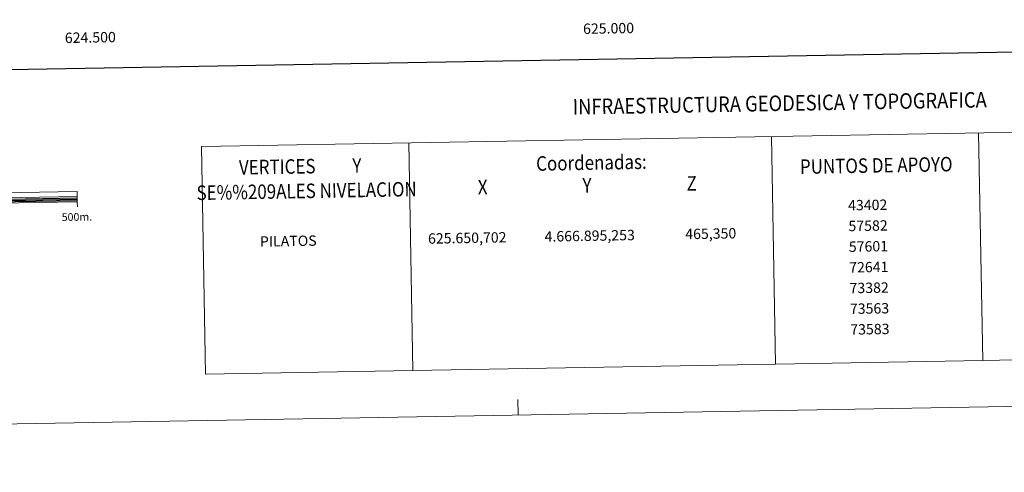
# Model space of a CAD drawing. Extents: x 621461 to 625968, y 664524 to 667572.
# Drawn here: x 624432 to 625382, y 664529 to 664966 of the extents above; entities that cross this region are included whole.
import ezdxf
from ezdxf.enums import TextEntityAlignment as Align

# ---------------------------------------------------------------- set-up
doc = ezdxf.new("R2010")
doc.units = 0
doc.header["$MEASUREMENT"] = 0
doc.layers.add('Nivel 63', color=7, linetype='Continuous')
doc.styles.add('Style-font002', font='font002.shx')

msp = doc.modelspace()

# ---------------------------------------------------------------- linework, layer by layer
at = {"layer": 'Nivel 63', "color": 7, "linetype": 'Continuous', "lineweight": 0}
msp.add_line((621763.28, 664528.801, 0.001), (625967.633, 664602.641, 0.001), dxfattribs=at)
at = {"layer": 'Nivel 63', "color": 7, "linetype": 'Continuous', "lineweight": 30, "elevation": 0.001, "flags": 128}
for points in [[(622272.27, 667295.654), (622314.678, 664881.036), (625869.119, 664943.46), (625826.762, 667355.081), (622272.27, 667295.654)], [(624387.474, 664792.17), (624487.46, 664793.926)], [(624387.497, 664790.921), (624487.482, 664792.674)], [(624387.52, 664789.669), (624487.501, 664791.426)]]:
    msp.add_lwpolyline(points, dxfattribs=at)
at = {"layer": 'Nivel 63', "color": 7, "linetype": 'Continuous', "lineweight": 0, "elevation": 0.001, "flags": 128}
for points in [[(625361.047, 664636.783), (625715.971, 664644.018), (625712.126, 664862.979), (624607.3, 664843.576), (624611.163, 664623.612), (624811.134, 664627.124), (625161.076, 664633.271), (625361.047, 664636.783)], [(625361.047, 664636.783), (625357.182, 664856.745)], [(624811.134, 664627.124), (624807.268, 664847.089)], [(625161.076, 664633.271), (625157.213, 664853.233)], [(624912.795, 664584.116), (624912.53, 664599.115)]]:
    msp.add_lwpolyline(points, dxfattribs=at)
at = {"layer": 'Nivel 63', "color": 7, "linetype": 'Continuous', "lineweight": 13, "elevation": 0.001, "flags": 128}
for points in [[(624187.57, 664784.908), (624487.525, 664790.178), (624487.351, 664800.175), (623887.445, 664789.638), (623887.62, 664779.639), (624187.57, 664784.908)], [(623887.535, 664784.64), (624487.436, 664795.175)], [(624487.614, 664785.176), (624487.525, 664790.178)]]:
    msp.add_lwpolyline(points, dxfattribs=at)

# ---------------------------------------------------------------- texts
at = {"layer": 'Nivel 63', "color": 7, "linetype": 'Continuous', "lineweight": 0, "style": 'Style-font002'}
for s, p in [('625.000', (625000.002, 664962.712, 0.001)), ('624.500', (624500.002, 664953.93, 0.001))]:
    msp.add_text(s, height=10, rotation=1.006183, dxfattribs=at).set_placement(p, align=Align.TOP_CENTER)
for s, height, width, p in [('INFRAESTRUCTURA GEODESICA Y TOPOGRAFICA', 14.9999, 0.866667, (625165.256, 664885.38, 0.001)), ('Coordenadas:', 13.99991, 0.857142, (624983.534, 664828.017, 0.001)), ('VERTICES', 13.9999, 0.857142, (624680.451, 664824.009, 0.001)), ('Y', 14, 0.857142, (624757.313, 664825.152, 0.001)), ('PUNTOS DE APOYO', 13.99991, 0.857142, (625258.365, 664825.336, 0.001)), ('SE%%209ALES NIVELACION', 13.99991, 0.857142, (624708.801, 664800.679, 0.001)), ('X                         Y                         Z', 13.99991, 0.857142, (624979.567, 664806.107, 0.001))]:
    msp.add_text(s, height=height, rotation=1.006183, dxfattribs=dict(at, width=width)).set_placement(p, align=Align.MIDDLE_CENTER)
for s, height, p in [('43402', 10, (625250.121, 664787.067, -0.5)), ('500m.', 7.4999, (624487.161, 664775.548, 0.001)), ('57582', 10, (625250.472, 664767.07, -0.5)), ('625.650,702', 10, (624863.758, 664755.277, -0.5)), ('4.666.895,253', 10, (624981.894, 664757.353, -0.5)), ('465,350', 10, (625098.69, 664759.403, -0.5)), ('PILATOS', 10, (624691.099, 664752.246, -0.5)), ('57601', 10, (625250.824, 664747.074, -0.5)), ('72641', 10, (625251.175, 664727.077, -0.5)), ('73382', 10, (625251.526, 664707.08, -0.5)), ('73563', 10, (625251.877, 664687.083, -0.5)), ('73583', 10, (625252.228, 664667.086, -0.5))]:
    msp.add_text(s, height=height, rotation=1.006183, dxfattribs=at).set_placement(p, align=Align.MIDDLE_CENTER)

doc.saveas('drawing.dxf')
